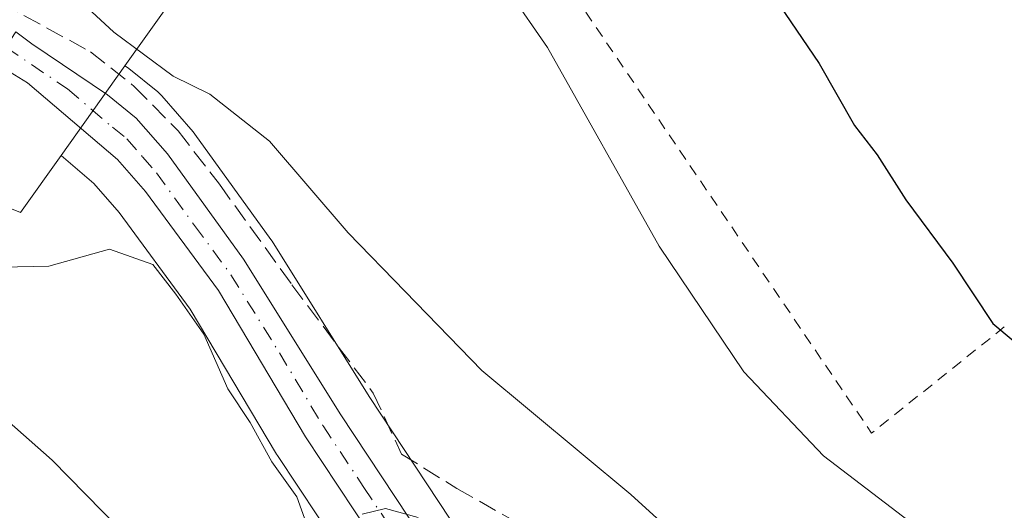
# Model space of a CAD drawing. Units: metres. Extents: x 641038 to 644485, y 4755329 to 4757713.
# Drawn here: x 641452 to 641539, y 4756928 to 4756971 of the extents above; entities that cross this region are included whole.
import ezdxf

# ---------------------------------------------------------------- set-up
doc = ezdxf.new("R2010")
doc.units = ezdxf.units.M
doc.header["$MEASUREMENT"] = 0
for name, pattern in [('DGN Style 2', [1.6480167562047852, 0.988810053722871, -0.6592067024819142]), ('DGN Style 3', [2.307223458686699, 1.648016756204785, -0.6592067024819142]), ('DGN Style 4', [2.6384748266838614, 1.318413404963828, -0.6592067024819142, 0.001648016756204785, -0.6592067024819142])]:
    doc.linetypes.add(name, pattern=pattern)
for name, color, linetype, lineweight in [('Alambrada', 7, 'DGN Style 2', 0), ('Carretera de calzada única Cxs', 7, 'Continuous', 13), ('Carretera de calzada única eje', 7, 'DGN Style 4', 0), ('Curva de nivel maestra', 30, 'Continuous', 30), ('Curva de nivel normal', 30, 'Continuous', 0), ('Núcleo urbano CxS', 7, 'Continuous', 0), ('Obra de contención lineal', 1, 'DGN Style 3', 13), ('Prado CxS', 92, 'Continuous', 0)]:
    doc.layers.add(name, color=color, linetype=linetype, lineweight=lineweight)

# ---------------------------------------------------------------- blocks, each defined once
blk = doc.blocks.new('*U7')
at = {"layer": 'Prado CxS', "color": 92, "linetype": 'Continuous', "lineweight": 0}
for points in [[(641408.4506999999, 4756921.1721, 828.0810999999959), (641402.3147, 4756928.622500001, 827.7099000000018), (641395.2905000001, 4756945.3629, 826.8032999999997), (641395.3071, 4756949.2169, 827.6489000000003), (641402.3151000004, 4756957.544299999, 829.6110000000045), (641412.8334999997, 4756954.476299999, 831.0914000000049), (641416.7012999998, 4756952.542300001, 831.5629000000046), (641427.7351000002, 4756947.0253, 831.1030999999931), (641434.5021000003, 4756957.181100001, 834.9664000000049), (641436.4961000001, 4756960.1735, 835.4428999999947), (641451.8355, 4756954.037500001, 836.4082999999956), (641455.4338999996, 4756959.098900001, 836.9348999999929), (641458.3444999997, 4756956.621300001, 836.7029999999941), (641460.5970999999, 4756954.032500001, 836.4196999999986), (641466.9084999999, 4756945.467900001, 835.2917000000016), (641474.5837000003, 4756932.6031, 834.9413999999962), (641474.6590999998, 4756932.483300001, 834.9401999999974), (641481.8847000003, 4756921.575099999, 834.5610000000015)], [(641490.0115, 4756926.826300001, 836.2324999999983), (641482.8028999995, 4756937.7141, 837.5437999999995), (641474.1832999998, 4756951.4913, 838.2289000000019), (641474.0724999999, 4756951.656099999, 838.232799999998), (641467.3224999999, 4756961.006100001, 839.1619999999967), (641467.1703000005, 4756961.1995, 839.1974000000046), (641464.3822999997, 4756964.4005, 839.4075000000012), (641464.0241, 4756964.748299999, 839.4323000000004), (641461.4496999999, 4756966.818299999, 839.7403000000049), (641461.2468999998, 4756966.967700001, 839.7688000000053), (641461.0988999996, 4756967.067500001, 839.7859999999928), (641465.8567000005, 4756973.7597, 841.5016999999935)]]:
    blk.add_polyline3d(points, dxfattribs=at)

msp = doc.modelspace()

# ---------------------------------------------------------------- linework, layer by layer
at = {"layer": 'Alambrada', "color": 7, "linetype": 'DGN Style 2', "lineweight": 0, "extrusion": (-0.2085815012702815, -0.1612756609752027, 0.9646159435261513), "elevation": -900170.0934094852, "flags": 128}
msp.add_lwpolyline([(-3370868.225710745, 3296559.849575226), (-3370814.890117731, 3296556.449729536), (-3370815.138482125, 3296572.09872922)], dxfattribs=at)
at = {"layer": 'Carretera de calzada única Cxs', "color": 7, "linetype": 'Continuous', "lineweight": 13}
for points in [[(641484.4200999998, 4756923.1801, 835.1732000000048), (641477.1601, 4756934.140100001, 835.9418000000006), (641469.4101, 4756947.130100001, 837.3907000000036), (641462.9401000004, 4756955.9101, 837.2792999999947), (641460.4600999998, 4756958.7601, 837.6803999999976), (641452.4600999998, 4756965.5701, 838.2335000000021), (641449.7230000002, 4756967.216200001, 839.7069999999949), (641450.0701000001, 4756967.790100001, 839.8169000000053), (641449.9680000005, 4756967.8552, 839.8965999999928), (641450.5301000001, 4756968.720100001, 840.2103000000062), (641451.4101, 4756970.0701, 840.6904999999971), (641452.8501000004, 4756969.0101, 839.6396999999997), (641459.5701000001, 4756964.4801, 839.2905000000028), (641462.1201, 4756962.4301, 840.243100000007), (641464.8901000004, 4756959.2501, 839.1168999999937), (641471.6401000004, 4756949.9001, 838.6252999999998), (641480.2801000001, 4756936.090100001, 836.7638000000007), (641487.5100999996, 4756925.170100001, 835.497199999998)], [(641451.4101, 4756970.0701, 840.6904999999971), (641452.8501000004, 4756969.0101, 839.6396999999997), (641459.5701000001, 4756964.4801, 839.2905000000028), (641462.1201, 4756962.4301, 840.243100000007), (641464.8901000004, 4756959.2501, 839.1168999999937), (641471.6401000004, 4756949.9001, 838.6252999999998), (641480.2801000001, 4756936.090100001, 836.7638000000007), (641487.5100999996, 4756925.170100001, 835.497199999998), (641497.3501000004, 4756908.890100001, 834.4516000000004), (641505.6001000004, 4756892.5801, 832.8205000000017), (641509.3201000001, 4756884.6801, 831.731899999999), (641512.7301000003, 4756876.6801, 830.8340999999928), (641519.6700999998, 4756858.3201, 829.6956000000064), (641526.1601, 4756840.600099999, 827.5051999999997), (641535.9200999998, 4756817.090100001, 825.8320999999996), (641546.9200999998, 4756789.090100001, 824.6364999999934), (641555.1001000004, 4756765.550100001, 823.6193000000059), (641574.1001000004, 4756711.5101, 822.4737000000023), (641581.5701000001, 4756689.540100001, 820.8408999999957), (641599.6001000004, 4756639.090100001, 819.0549000000028), (641611.8501000004, 4756606.5001, 817.882700000002)], [(641608.4101, 4756605.2301, 817.2734000000055), (641596.1601, 4756637.840100001, 817.8331000000035), (641578.1201, 4756688.3201, 819.3546999999963), (641570.6401000004, 4756710.3101, 822.2265999999945), (641551.6401000004, 4756764.3301, 822.3911999999983), (641543.4600999998, 4756787.8301, 824.1012000000047), (641532.5301000001, 4756815.690099999, 825.4529999999941), (641522.7301000003, 4756839.270099999, 827.0433000000049), (641519.4401000004, 4756848.1801, 827.859700000001), (641516.2301000003, 4756857.050100001, 830.3858000000037), (641509.3201000001, 4756875.3101, 830.4774000000034), (641502.3000999996, 4756891.0001, 832.8135000000038), (641494.1401000004, 4756907.100099999, 833.7688999999956), (641484.4200999998, 4756923.1801, 835.1732000000048), (641477.1601, 4756934.140100001, 835.9418000000006), (641469.4101, 4756947.130100001, 837.3907000000036), (641462.9401000004, 4756955.9101, 837.2792999999947), (641460.4600999998, 4756958.7601, 837.6803999999976), (641452.4600999998, 4756965.5701, 838.2335000000021), (641449.7230000002, 4756967.216200001, 839.7069999999949)]]:
    msp.add_polyline3d(points, dxfattribs=at)
at = {"layer": 'Carretera de calzada única eje', "color": 7, "linetype": 'DGN Style 4', "lineweight": 0}
msp.add_polyline3d([(641450.5301000001, 4756968.720100001, 840.2103000000062), (641456.0100999996, 4756965.0101, 838.4575000000042), (641460.0100999996, 4756961.610099999, 838.7253999999957), (641461.2801000001, 4756960.590100001, 838.8222999999998), (641462.6700999998, 4756959.0001, 838.3712999999989), (641463.9200999998, 4756957.5801, 837.9775999999983), (641467.3000999996, 4756952.9001, 838.0629999999946), (641470.5301000001, 4756948.5101, 837.8059000000068), (641474.8300999999, 4756941.600099999, 837.1386000000057), (641478.7100999998, 4756935.100099999, 836.1959999999963), (641482.3501000004, 4756929.630100001, 835.6836999999941), (641485.9801000003, 4756924.170100001, 835.2691999999952)], dxfattribs=at)
at = {"layer": 'Curva de nivel maestra', "color": 30, "linetype": 'Continuous', "lineweight": 30, "elevation": 850, "flags": 128}
msp.add_lwpolyline([(641504.8751999997, 4756992.437999999), (641506.0199999996, 4756990.350099999), (641508.1600000003, 4756988.360099999), (641510.8799999999, 4756985.540100001), (641515.25, 4756978.4001), (641522.79, 4756967.270099999), (641525.9400000004, 4756961.780099999), (641527.9400000004, 4756959.1801), (641530.4900000002, 4756955.1801), (641534.6699999999, 4756949.540100001), (641538.2199999997, 4756944.1801), (641541.6500000004, 4756941.3101), (641543.7199999997, 4756939.2401), (641545.9800000006, 4756937.6601), (641548.7400000002, 4756934.780099999), (641553.4500000002, 4756930.800100001), (641556.2599999999, 4756927.5601)], dxfattribs=at)
at = {"layer": 'Curva de nivel normal', "color": 30, "linetype": 'Continuous', "lineweight": 0, "flags": 128}
for points, elevation in [([(641532.4600000001, 4756925.390000001), (641523.1900000004, 4756932.449999999), (641516.0999999996, 4756939.91), (641508.5800000001, 4756951.060000001), (641498.6399999997, 4756968.689999999), (641491.8300000001, 4756978.560000001), (641485.5800000001, 4756983.960000001), (641480.7999999998, 4756986.210000001), (641476.4699999997, 4756987.350000001), (641473.7699999996, 4756988.850000001), (641471.9400000004, 4756989.26), (641469.7199999997, 4756988.15), (641466.3899999997, 4756985.730000001), (641464.0499999998, 4756985.779999999), (641462.4100000003, 4756987.619999999), (641462.5099999999, 4756989.689999999), (641466.0099999999, 4756991.859999999), (641469.5, 4756992.949999999), (641469.9400000004, 4756995.52), (641469.4574999996, 4756996.038799999)], 845), ([(641452.0608000001, 4756977.140500001), (641454.25, 4756975.49), (641460.1299999999, 4756970.060000001), (641465.3899999997, 4756966.15), (641468.6399999997, 4756964.539999999), (641473.9500000002, 4756960.390000001), (641480.9500000002, 4756952.24), (641486, 4756947.02), (641492.8300000001, 4756940.029999999), (641506.0599999997, 4756929), (641519.8700000001, 4756916.470000001), (641528.7400000002, 4756906.66), (641537.6699999999, 4756896.58), (641542.9900000002, 4756890.220000001), (641548.9000000004, 4756884.890000001), (641558.6399999997, 4756871.66), (641577.4000000004, 4756840.210000001), (641588.4400000004, 4756815.08), (641604.3799999999, 4756777.58), (641618.9100000003, 4756745.529999999), (641632.2199999997, 4756717.480000001), (641652.8700000001, 4756670.52), (641670.4699999997, 4756633.15), (641681.75, 4756612.09)], 840), ([(641478.1500000004, 4756923.869999999), (641476.3799999999, 4756928.810000001), (641474.1600000003, 4756931.92), (641472.2400000002, 4756935.4), (641470.2599999999, 4756938.4), (641468.1100000005, 4756943.26), (641465.6399999997, 4756946.789999999), (641463.5899999999, 4756949.42), (641459.7300000006, 4756950.800000001), (641454.3399999999, 4756949.27), (641450.1799999997, 4756949.180000001), (641446.8300000001, 4756950.980000001), (641438.8600000005, 4756956.34), (641432.4800000006, 4756956.630000001), (641431.2000000002, 4756958.83), (641430.4698999999, 4756960.6669)], 835), ([(641405.0126, 4756957.867799999), (641408.7999999998, 4756955.380000001), (641417.9199999999, 4756950.480000001), (641427.1699999999, 4756946.550000001), (641435.9699999997, 4756942.65), (641443.6299999999, 4756939.91), (641448.75, 4756937.230000001), (641454.6600000003, 4756932.060000001), (641460.6100000005, 4756926)], 830), ([(641487.1600000003, 4756926.980000001), (641484.25, 4756927.77), (641482.1799999997, 4756927.27)], 835)]:
    msp.add_lwpolyline(points, dxfattribs=dict(at, elevation=elevation))
at = {"layer": 'Núcleo urbano CxS', "color": 7, "linetype": 'Continuous', "lineweight": 0, "extrusion": (-0.1622086134363076, -0.2281686773437452, 0.9600142813553746), "elevation": -1188635.192831846, "flags": 128}
msp.add_lwpolyline([(-2233460.973869496, 4079093.917095511), (-2233460.973869497, 4079083.732814378)], dxfattribs=at)
msp.add_lwpolyline([(-2233460.973869496, 4079093.917095511), (-2233460.973869497, 4079083.732814378)], dxfattribs=at)
at = {"layer": 'Núcleo urbano CxS', "color": 7, "linetype": 'Continuous', "lineweight": 0}
for points in [[(641505.8601000002, 4756999.4901, 852.7764000000025), (641503.0301000001, 4756994.2301, 850.1450999999943), (641504.8901000004, 4756992.460100001, 849.8571999999986), (641503.3501000004, 4756990.1601, 849.0167999999976), (641500.6001000004, 4756991.700099999, 848.7235999999976), (641497.6901000004, 4756984.7301, 847.6631000000052), (641490.8383, 4756983.8355, 846.348100000003), (641485.3164999997, 4756983.065099999, 845.2703000000038), (641471.9923, 4756981.2061, 843.5978999999934), (641465.8567000005, 4756973.7597, 841.5016999999935), (641461.0988999996, 4756967.067500001, 839.7859999999928)], [(641465.8567000005, 4756973.7597, 841.5016999999935), (641461.0988999996, 4756967.067500001, 839.7859999999928), (641455.4338999996, 4756959.098900001, 836.9348999999929), (641451.8355, 4756954.037500001, 836.4082999999956), (641436.4961000001, 4756960.1735, 835.4428999999947)], [(641481.8847000003, 4756921.575099999, 834.5610000000015), (641474.6590999998, 4756932.483300001, 834.9401999999974), (641474.5837000003, 4756932.6031, 834.9413999999962), (641466.9084999999, 4756945.467900001, 835.2917000000016), (641460.5970999999, 4756954.032500001, 836.4196999999986), (641458.3444999997, 4756956.621300001, 836.7029999999941), (641455.4338999996, 4756959.098900001, 836.9348999999929), (641461.0988999996, 4756967.067500001, 839.7859999999928), (641461.2468999998, 4756966.967700001, 839.7688000000053), (641461.4496999999, 4756966.818299999, 839.7403000000049), (641464.0241, 4756964.748299999, 839.4323000000004), (641464.3822999997, 4756964.4005, 839.4075000000012), (641467.1703000005, 4756961.1995, 839.1974000000046), (641467.3224999999, 4756961.006100001, 839.1619999999967), (641474.0724999999, 4756951.656099999, 838.232799999998), (641474.1832999998, 4756951.4913, 838.2289000000019), (641482.8028999995, 4756937.7141, 837.5437999999995), (641490.0115, 4756926.826300001, 836.2324999999983)], [(641461.0988999996, 4756967.067500001, 839.7859999999928), (641461.2468999998, 4756966.967700001, 839.7688000000053), (641461.4496999999, 4756966.818299999, 839.7403000000049), (641464.0241, 4756964.748299999, 839.4323000000004), (641464.3822999997, 4756964.4005, 839.4075000000012), (641467.1703000005, 4756961.1995, 839.1974000000046), (641467.3224999999, 4756961.006100001, 839.1619999999967), (641474.0724999999, 4756951.656099999, 838.232799999998), (641474.1832999998, 4756951.4913, 838.2289000000019), (641482.8028999995, 4756937.7141, 837.5437999999995), (641490.0115, 4756926.826300001, 836.2324999999983)], [(641408.4506999999, 4756921.1721, 828.0810999999959), (641402.3147, 4756928.622500001, 827.7099000000018), (641395.2905000001, 4756945.3629, 826.8032999999997), (641395.3071, 4756949.2169, 827.6489000000003), (641402.3151000004, 4756957.544299999, 829.6110000000045), (641412.8334999997, 4756954.476299999, 831.0914000000049), (641416.7012999998, 4756952.542300001, 831.5629000000046), (641427.7351000002, 4756947.0253, 831.1030999999931), (641434.5021000003, 4756957.181100001, 834.9664000000049), (641436.4961000001, 4756960.1735, 835.4428999999947), (641451.8355, 4756954.037500001, 836.4082999999956), (641455.4338999996, 4756959.098900001, 836.9348999999929)], [(641455.4338999996, 4756959.098900001, 836.9348999999929), (641458.3444999997, 4756956.621300001, 836.7029999999941), (641460.5970999999, 4756954.032500001, 836.4196999999986), (641466.9084999999, 4756945.467900001, 835.2917000000016), (641474.5837000003, 4756932.6031, 834.9413999999962), (641474.6590999998, 4756932.483300001, 834.9401999999974), (641481.8847000003, 4756921.575099999, 834.5610000000015), (641491.5147000002, 4756905.644099999, 832.6155), (641499.5913000006, 4756889.708699999, 830.3561000000045), (641506.5455, 4756874.1657, 829.0372000000062), (641513.4165000003, 4756856.0087, 827.0988000000071), (641516.6218999998, 4756847.151500001, 826.2125999999989), (641519.9159000004, 4756838.230900001, 825.2024999999995), (641519.9599000001, 4756838.1187, 825.1995000000024), (641529.7483000001, 4756814.566500001, 822.9744999999967), (641540.6460999995, 4756786.788699999, 821.7679000000062), (641548.8085000003, 4756763.339299999, 820.8549999999959), (641567.8049, 4756709.329299999, 819.3853999999993), (641575.2874999996, 4756687.3323, 818.0558000000019), (641593.3425000003, 4756636.809900001, 816.2311000000045), (641605.5944999997, 4756604.1941, 815.1888000000035)]]:
    msp.add_polyline3d(points, dxfattribs=at)
at = {"layer": 'Obra de contención lineal', "color": 1, "linetype": 'DGN Style 3', "lineweight": 13}
msp.add_polyline3d([(641448.1401000004, 4756974.110099999, 845.0899999999965), (641450.0900999998, 4756972.640100001, 842.8516999999993), (641458.0401, 4756968.3201, 839.8926999999967), (641461.9401000004, 4756965.2401, 840.3332999999985), (641465.8300999999, 4756961.290100001, 840.1830999999949), (641469.5100999996, 4756956.550100001, 839.7378999999928), (641475.9401000004, 4756947.640100001, 838.5486999999994), (641483.1700999998, 4756938.020099999, 837.9685000000028), (641485.6901000004, 4756932.590100001, 837.1002000000008), (641490.6001000004, 4756929.550100001, 837.319399999993), (641509.3501000004, 4756918.920100001, 841.0822999999947)], dxfattribs=at)
at = {"layer": 'Prado CxS', "color": 92, "linetype": 'Continuous', "lineweight": 0}
for points in [[(641505.8601000002, 4756999.4901, 852.7764000000025), (641503.0301000001, 4756994.2301, 850.1450999999943), (641504.8901000004, 4756992.460100001, 849.8571999999986), (641503.3501000004, 4756990.1601, 849.0167999999976), (641500.6001000004, 4756991.700099999, 848.7235999999976), (641497.6901000004, 4756984.7301, 847.6631000000052), (641490.8383, 4756983.8355, 846.348100000003), (641485.3164999997, 4756983.065099999, 845.2703000000038), (641471.9923, 4756981.2061, 843.5978999999934), (641465.8567000005, 4756973.7597, 841.5016999999935), (641461.0988999996, 4756967.067500001, 839.7859999999928)], [(641461.0988999996, 4756967.067500001, 839.7859999999928), (641461.2468999998, 4756966.967700001, 839.7688000000053), (641461.4496999999, 4756966.818299999, 839.7403000000049), (641464.0241, 4756964.748299999, 839.4323000000004), (641464.3822999997, 4756964.4005, 839.4075000000012), (641467.1703000005, 4756961.1995, 839.1974000000046), (641467.3224999999, 4756961.006100001, 839.1619999999967), (641474.0724999999, 4756951.656099999, 838.232799999998), (641474.1832999998, 4756951.4913, 838.2289000000019), (641482.8028999995, 4756937.7141, 837.5437999999995), (641490.0115, 4756926.826300001, 836.2324999999983)], [(641408.4506999999, 4756921.1721, 828.0810999999959), (641402.3147, 4756928.622500001, 827.7099000000018), (641395.2905000001, 4756945.3629, 826.8032999999997), (641395.3071, 4756949.2169, 827.6489000000003), (641402.3151000004, 4756957.544299999, 829.6110000000045), (641412.8334999997, 4756954.476299999, 831.0914000000049), (641416.7012999998, 4756952.542300001, 831.5629000000046), (641427.7351000002, 4756947.0253, 831.1030999999931), (641434.5021000003, 4756957.181100001, 834.9664000000049), (641436.4961000001, 4756960.1735, 835.4428999999947), (641451.8355, 4756954.037500001, 836.4082999999956), (641455.4338999996, 4756959.098900001, 836.9348999999929)], [(641455.4338999996, 4756959.098900001, 836.9348999999929), (641458.3444999997, 4756956.621300001, 836.7029999999941), (641460.5970999999, 4756954.032500001, 836.4196999999986), (641466.9084999999, 4756945.467900001, 835.2917000000016), (641474.5837000003, 4756932.6031, 834.9413999999962), (641474.6590999998, 4756932.483300001, 834.9401999999974), (641481.8847000003, 4756921.575099999, 834.5610000000015), (641491.5147000002, 4756905.644099999, 832.6155), (641499.5913000006, 4756889.708699999, 830.3561000000045), (641506.5455, 4756874.1657, 829.0372000000062), (641513.4165000003, 4756856.0087, 827.0988000000071), (641516.6218999998, 4756847.151500001, 826.2125999999989), (641519.9159000004, 4756838.230900001, 825.2024999999995), (641519.9599000001, 4756838.1187, 825.1995000000024), (641529.7483000001, 4756814.566500001, 822.9744999999967), (641540.6460999995, 4756786.788699999, 821.7679000000062), (641548.8085000003, 4756763.339299999, 820.8549999999959), (641567.8049, 4756709.329299999, 819.3853999999993), (641575.2874999996, 4756687.3323, 818.0558000000019), (641593.3425000003, 4756636.809900001, 816.2311000000045), (641605.5944999997, 4756604.1941, 815.1888000000035)]]:
    msp.add_polyline3d(points, dxfattribs=at)

# ---------------------------------------------------------------- block references
msp.add_blockref('*U7', (0, 0), dxfattribs=at)

doc.saveas('drawing.dxf')
